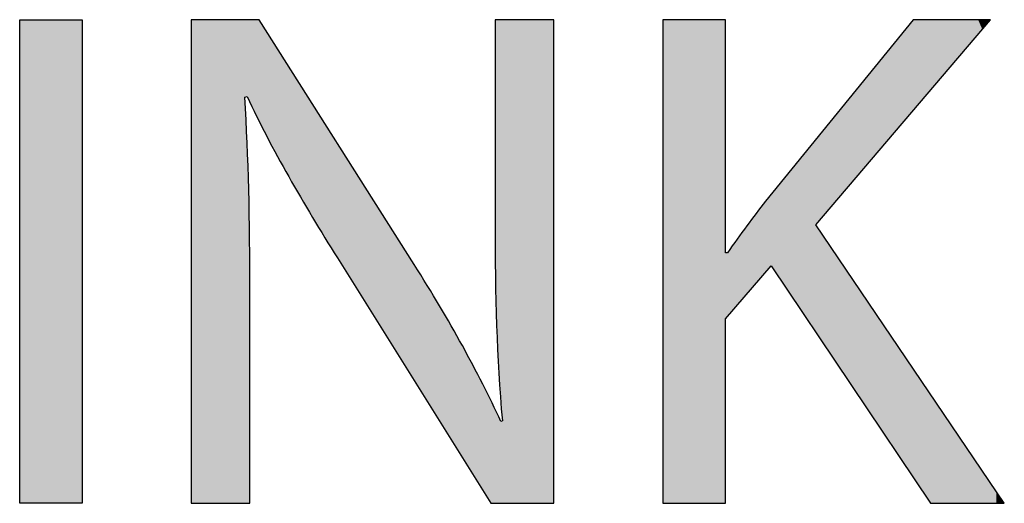
# Model space of a CAD drawing. Extents: x -28.1 to 33.2, y -4.9 to 15.9.
# Drawn here: x 30.4 to 33.2, y 3.8 to 5.2 of the extents above; entities that cross this region are included whole.
import ezdxf

# ---------------------------------------------------------------- set-up
doc = ezdxf.new("R2010")
doc.units = 0
doc.layers.add('LAYER_1', color=7, linetype='CONTINUOUS')

# ---------------------------------------------------------------- blocks, each defined once
blk = doc.blocks.new('*U252')
at = {"layer": 'LAYER_1', "color": 7}
for points in [[(30.4477, 3.8371), (30.4477, 5.1699), (30.6198, 3.8371)], [(30.6198, 3.8371), (30.4477, 5.1699), (30.6198, 5.1699)]]:
    blk.add_solid(points, dxfattribs=at)
blk = doc.blocks.new('*U253')
at = {"layer": 'LAYER_1', "color": 7}
for points in [[(30.9203, 3.8371), (30.9203, 5.1699), (30.9273, 3.8371)], [(30.9273, 3.8371), (30.9203, 5.1699), (30.9273, 5.1699)], [(30.9273, 3.8371), (30.9273, 5.1699), (30.9284, 3.8371)], [(30.9284, 3.8371), (30.9273, 5.1699), (30.9284, 5.1699)], [(30.9284, 3.8371), (30.9284, 5.1699), (30.9457, 3.8371)], [(30.9457, 3.8371), (30.9284, 5.1699), (30.9457, 5.1699)], [(30.9457, 3.8371), (30.9457, 5.1699), (30.9497, 3.8371)], [(30.9497, 3.8371), (30.9457, 5.1699), (30.9497, 5.1699)], [(30.9497, 3.8371), (30.9497, 5.1699), (31.0014, 3.8371)], [(31.0014, 3.8371), (30.9497, 5.1699), (31.0014, 5.1699)], [(31.0014, 3.8371), (31.0014, 5.1699), (31.0143, 3.8371)], [(31.0143, 3.8371), (31.0014, 5.1699), (31.0143, 5.1699)], [(31.0143, 3.8371), (31.0143, 5.1699), (31.0571, 3.8371)], [(31.0571, 3.8371), (31.0143, 5.1699), (31.0571, 5.1699)], [(31.0571, 3.8371), (31.0571, 5.1699), (31.0686, 3.8371)], [(31.0686, 3.8371), (31.0571, 5.1699), (31.0686, 5.1699)], [(31.0686, 4.9564), (31.0686, 5.1699), (31.0746, 4.9583)], [(31.0746, 4.9583), (31.0686, 5.1699), (31.0746, 5.1699)], [(31.0746, 4.9583), (31.0746, 5.1699), (31.0755, 4.9564)], [(31.0755, 4.9564), (31.0746, 5.1699), (31.0755, 5.1699)], [(31.0755, 4.9564), (31.0755, 5.1699), (31.0788, 4.9497)], [(31.0788, 4.9497), (31.0755, 5.1699), (31.0788, 5.1699)], [(31.0788, 4.9497), (31.0788, 5.1699), (31.0793, 4.9489)], [(31.0793, 4.9489), (31.0788, 5.1699), (31.0793, 5.1699)], [(31.0793, 4.9489), (31.0793, 5.1699), (31.0817, 4.9439)], [(31.0817, 4.9439), (31.0793, 5.1699), (31.0817, 5.1699)], [(31.0817, 4.9439), (31.0817, 5.1699), (31.0825, 4.9424)], [(31.0825, 4.9424), (31.0817, 5.1699), (31.0825, 5.1699)], [(31.0825, 4.9424), (31.0825, 5.1699), (31.1001, 4.9067)], [(31.1001, 4.9067), (31.0825, 5.1699), (31.1001, 5.1699)], [(31.1001, 4.9067), (31.1001, 5.1699), (31.1082, 4.8904)], [(31.1082, 4.8904), (31.1001, 5.1699), (31.1082, 5.1699)], [(31.1082, 4.8904), (31.1082, 5.1699), (31.113, 4.8807)], [(31.113, 4.8807), (31.1082, 5.1699), (31.113, 5.1624)], [(31.113, 4.8807), (31.113, 5.1624), (31.1265, 4.8534)], [(31.1265, 4.8534), (31.113, 5.1624), (31.1265, 5.141)], [(31.7588, 4.6123), (31.7588, 5.1699), (31.7596, 4.4641)], [(31.7596, 4.4641), (31.7588, 5.1699), (31.7596, 5.1699)], [(31.7596, 4.4641), (31.7596, 5.1699), (31.7627, 4.3273)], [(31.7627, 4.3273), (31.7596, 5.1699), (31.7627, 5.1699)], [(31.7627, 4.3273), (31.7627, 5.1699), (31.7657, 4.2773)], [(31.7657, 4.2773), (31.7627, 5.1699), (31.7657, 5.1699)], [(31.7657, 4.2773), (31.7657, 5.1699), (31.7741, 4.1383)], [(31.7741, 4.1383), (31.7657, 5.1699), (31.7741, 5.1699)], [(31.7741, 4.1383), (31.7741, 5.1699), (31.7746, 4.1301)], [(31.7746, 4.1301), (31.7741, 5.1699), (31.7746, 5.1699)], [(31.7746, 4.1301), (31.7746, 5.1699), (31.7786, 4.0645)], [(31.7786, 4.0645), (31.7746, 5.1699), (31.7786, 5.1699)], [(31.7786, 3.8371), (31.7786, 5.1699), (31.7841, 3.8371)], [(31.7841, 3.8371), (31.7786, 5.1699), (31.7841, 5.1699)], [(31.7841, 3.8371), (31.7841, 5.1699), (31.8339, 3.8371)], [(31.8339, 3.8371), (31.7841, 5.1699), (31.8339, 5.1699)], [(31.8339, 3.8371), (31.8339, 5.1699), (31.8399, 3.8371)], [(31.8399, 3.8371), (31.8339, 5.1699), (31.8399, 5.1699)], [(31.8399, 3.8371), (31.8399, 5.1699), (31.8937, 3.8371)], [(31.8937, 3.8371), (31.8399, 5.1699), (31.8937, 5.1699)], [(31.8937, 3.8371), (31.8937, 5.1699), (31.8956, 3.8371)], [(31.8956, 3.8371), (31.8937, 5.1699), (31.8956, 5.1699)], [(31.8956, 3.8371), (31.8956, 5.1699), (31.9135, 3.8371)], [(31.9135, 3.8371), (31.8956, 5.1699), (31.9135, 5.1699)], [(31.9135, 3.8371), (31.9135, 5.1699), (31.914, 3.8371)], [(31.914, 3.8371), (31.9135, 5.1699), (31.914, 5.1699)], [(31.914, 3.8371), (31.914, 5.1699), (31.9209, 3.8371)], [(31.9209, 3.8371), (31.914, 5.1699), (31.9209, 5.1699)], [(31.1265, 4.8534), (31.1265, 5.141), (31.1288, 4.8488)], [(31.1288, 4.8488), (31.1265, 5.141), (31.1288, 5.1374)], [(31.1288, 4.8488), (31.1288, 5.1374), (31.1476, 4.8143)], [(31.1476, 4.8143), (31.1288, 5.1374), (31.1476, 5.1077)], [(31.1476, 4.8143), (31.1476, 5.1077), (31.1749, 4.7641)], [(31.1749, 4.7641), (31.1476, 5.1077), (31.1749, 5.0646)], [(31.1749, 4.7641), (31.1749, 5.0646), (31.1895, 4.7374)], [(31.1895, 4.7374), (31.1749, 5.0646), (31.1895, 5.0415)], [(31.1895, 4.7374), (31.1895, 5.0415), (31.2072, 4.7078)], [(31.2072, 4.7078), (31.1895, 5.0415), (31.2072, 5.0135)], [(31.2072, 4.7078), (31.2072, 5.0135), (31.2433, 4.6476)], [(31.2433, 4.6476), (31.2072, 5.0135), (31.2433, 4.9566)], [(31.0686, 3.8371), (31.0686, 4.9564), (31.0746, 3.8371)], [(31.0746, 3.8371), (31.0686, 4.9564), (31.0746, 4.814)], [(31.2433, 4.6476), (31.2433, 4.9566), (31.3218, 4.5167)], [(31.3218, 4.5167), (31.2433, 4.9566), (31.3218, 4.8328)], [(31.3218, 4.5167), (31.3218, 4.8328), (31.3237, 4.5134)], [(31.3237, 4.5134), (31.3218, 4.8328), (31.3237, 4.8296)], [(31.0746, 3.8371), (31.0746, 4.814), (31.0755, 3.8371)], [(31.0755, 3.8371), (31.0746, 4.814), (31.0755, 4.7914)], [(31.3237, 4.5134), (31.3237, 4.8296), (31.3285, 4.5058)], [(31.3285, 4.5058), (31.3237, 4.8296), (31.3285, 4.8221)], [(31.3285, 4.5058), (31.3285, 4.8221), (31.3419, 4.4844)], [(31.3419, 4.4844), (31.3285, 4.8221), (31.3419, 4.8009)], [(31.0755, 3.8371), (31.0755, 4.7914), (31.0788, 3.8371)], [(31.0788, 3.8371), (31.0755, 4.7914), (31.0788, 4.7119)], [(31.3419, 4.4844), (31.3419, 4.8009), (31.3628, 4.451)], [(31.3628, 4.451), (31.3419, 4.8009), (31.3628, 4.768)], [(31.3628, 4.451), (31.3628, 4.768), (31.3899, 4.4077)], [(31.3899, 4.4077), (31.3628, 4.768), (31.3899, 4.7253)], [(31.3899, 4.4077), (31.3899, 4.7253), (31.4002, 4.3913)], [(31.4002, 4.3913), (31.3899, 4.7253), (31.4002, 4.709)], [(31.0788, 3.8371), (31.0788, 4.7119), (31.0793, 3.8371)], [(31.0793, 3.8371), (31.0788, 4.7119), (31.0793, 4.7015)], [(31.0793, 3.8371), (31.0793, 4.7015), (31.0817, 3.8371)], [(31.0817, 3.8371), (31.0793, 4.7015), (31.0817, 4.5623)], [(31.4002, 4.3913), (31.4002, 4.709), (31.4219, 4.3566)], [(31.4219, 4.3566), (31.4002, 4.709), (31.4219, 4.6747)], [(31.4219, 4.3566), (31.4219, 4.6747), (31.4363, 4.3336)], [(31.4363, 4.3336), (31.4219, 4.6747), (31.4363, 4.652)], [(31.4363, 4.3336), (31.4363, 4.652), (31.4576, 4.2994)], [(31.4576, 4.2994), (31.4363, 4.652), (31.4576, 4.6183)], [(31.4576, 4.2994), (31.4576, 4.6183), (31.4686, 4.2819)], [(31.4686, 4.2819), (31.4576, 4.6183), (31.4686, 4.601)], [(31.4686, 4.2819), (31.4686, 4.601), (31.4959, 4.2383)], [(31.4959, 4.2383), (31.4686, 4.601), (31.4959, 4.5578)], [(31.0817, 3.8371), (31.0817, 4.5623), (31.0825, 3.8371)], [(31.0825, 3.8371), (31.0817, 4.5623), (31.0825, 4.4066)], [(31.4959, 4.2383), (31.4959, 4.5578), (31.517, 4.2046)], [(31.517, 4.2046), (31.4959, 4.5578), (31.517, 4.5246)], [(31.517, 4.2046), (31.517, 4.5246), (31.5305, 4.1829)], [(31.5305, 4.1829), (31.517, 4.5246), (31.5305, 4.5032)], [(31.5305, 4.1829), (31.5305, 4.5032), (31.5353, 4.1753)], [(31.5353, 4.1753), (31.5305, 4.5032), (31.5353, 4.4956)], [(31.5353, 4.1753), (31.5353, 4.4956), (31.5353, 4.1753)], [(31.5353, 4.1753), (31.5353, 4.4956), (31.5353, 4.4956)], [(31.5353, 4.1753), (31.5353, 4.4956), (31.6055, 4.0631)], [(31.6055, 4.0631), (31.5353, 4.4956), (31.6055, 4.3812)], [(31.6055, 4.0631), (31.6055, 4.3812), (31.613, 4.0511)], [(31.613, 4.0511), (31.6055, 4.3812), (31.613, 4.3681)], [(31.613, 4.0511), (31.613, 4.3681), (31.6488, 3.994)], [(31.6488, 3.994), (31.613, 4.3681), (31.6488, 4.3058)], [(31.6488, 3.994), (31.6488, 4.3058), (31.6683, 3.9627)], [(31.6683, 3.9627), (31.6488, 4.3058), (31.6683, 4.2717)], [(31.6683, 3.9627), (31.6683, 4.2717), (31.6808, 3.9428)], [(31.6808, 3.9428), (31.6683, 4.2717), (31.6808, 4.2481)], [(31.6808, 3.9428), (31.6808, 4.2481), (31.7079, 3.8995)], [(31.7079, 3.8995), (31.6808, 4.2481), (31.7079, 4.197)], [(31.7079, 3.8995), (31.7079, 4.197), (31.7244, 3.8731)], [(31.7244, 3.8731), (31.7079, 4.197), (31.7244, 4.1658)], [(31.7244, 3.8731), (31.7244, 4.1658), (31.7287, 3.8662)], [(31.7287, 3.8662), (31.7244, 4.1658), (31.7287, 4.1569)], [(31.7287, 3.8662), (31.7287, 4.1569), (31.7422, 3.8447)], [(31.7422, 3.8447), (31.7287, 4.1569), (31.7422, 4.1293)], [(31.7422, 3.8447), (31.7422, 4.1293), (31.7469, 3.8371)], [(31.7469, 3.8371), (31.7422, 4.1293), (31.7469, 4.1195)], [(31.7469, 3.8371), (31.7469, 4.1195), (31.7544, 3.8371)], [(31.7544, 3.8371), (31.7469, 4.1195), (31.7544, 4.1041)], [(31.7544, 3.8371), (31.7544, 4.1041), (31.7588, 3.8371)], [(31.7588, 3.8371), (31.7544, 4.1041), (31.7588, 4.0951)], [(31.7588, 3.8371), (31.7588, 4.0951), (31.7596, 3.8371)], [(31.7596, 3.8371), (31.7588, 4.0951), (31.7596, 4.0933)], [(31.7596, 3.8371), (31.7596, 4.0933), (31.7627, 3.8371)], [(31.7627, 3.8371), (31.7596, 4.0933), (31.7627, 4.087)], [(31.7627, 3.8371), (31.7627, 4.087), (31.7657, 3.8371)], [(31.7657, 3.8371), (31.7627, 4.087), (31.7657, 4.0808)], [(31.7657, 3.8371), (31.7657, 4.0808), (31.7741, 3.8371)], [(31.7741, 3.8371), (31.7657, 4.0808), (31.7741, 4.0636)], [(31.7741, 3.8371), (31.7741, 4.0636), (31.7746, 3.8371)], [(31.7746, 3.8371), (31.7741, 4.0636), (31.7746, 4.0625)], [(31.7786, 3.8371), (31.7746, 4.0625), (31.7786, 4.0645)], [(31.7746, 3.8371), (31.7746, 4.0625), (31.7786, 3.8371)]]:
    blk.add_solid(points, dxfattribs=at)
blk = doc.blocks.new('*U254')
at = {"layer": 'LAYER_1', "color": 7}
for points in [[(32.2214, 3.8381), (32.2214, 5.1699), (32.2257, 3.8371)], [(32.2257, 3.8371), (32.2214, 5.1699), (32.2257, 5.1699)], [(32.2257, 3.8371), (32.2257, 5.1699), (32.2272, 3.8371)], [(32.2272, 3.8371), (32.2257, 5.1699), (32.2272, 5.1699)], [(32.2272, 3.8371), (32.2272, 5.1699), (32.2398, 3.8371)], [(32.2398, 3.8371), (32.2272, 5.1699), (32.2398, 5.1699)], [(32.2398, 3.8371), (32.2398, 5.1699), (32.2425, 3.8371)], [(32.2425, 3.8371), (32.2398, 5.1699), (32.2425, 5.1699)], [(32.2425, 3.8371), (32.2425, 5.1699), (32.2613, 3.8371)], [(32.2613, 3.8371), (32.2425, 5.1699), (32.2613, 5.1699)], [(32.2613, 3.8371), (32.2613, 5.1699), (32.2914, 3.8371)], [(32.2914, 3.8371), (32.2613, 5.1699), (32.2914, 5.1699)], [(32.2914, 3.8371), (32.2914, 5.1699), (32.3465, 3.8371)], [(32.3465, 3.8371), (32.2914, 5.1699), (32.3465, 5.1699)], [(32.3465, 3.8371), (32.3465, 5.1699), (32.3666, 3.8371)], [(32.3666, 3.8371), (32.3465, 5.1699), (32.3666, 5.1699)], [(32.3666, 3.8371), (32.3666, 5.1699), (32.3696, 3.8371)], [(32.3696, 3.8371), (32.3666, 5.1699), (32.3696, 5.1699)], [(32.3696, 3.8371), (32.3696, 5.1699), (32.3842, 3.8371)], [(32.3842, 3.8371), (32.3696, 5.1699), (32.3842, 5.1699)], [(32.3842, 3.8371), (32.3842, 5.1699), (32.3861, 3.8371)], [(32.3861, 3.8371), (32.3842, 5.1699), (32.3861, 5.1699)], [(32.3861, 3.8371), (32.3861, 5.1699), (32.393, 3.8371)], [(32.393, 3.8371), (32.3861, 5.1699), (32.393, 5.1699)], [(32.393, 3.8371), (32.393, 5.1699), (32.3933, 3.8377)], [(32.3933, 3.8377), (32.393, 5.1699), (32.3933, 5.1699)], [(32.3933, 3.8377), (32.3933, 5.1699), (32.3935, 3.8379)], [(32.3935, 3.8379), (32.3933, 5.1699), (32.3935, 5.1671)], [(32.9045, 4.9113), (32.8943, 5.1487), (32.9045, 5.1613)], [(32.9109, 4.9188), (32.9045, 5.1613), (32.9109, 5.1691)], [(32.9045, 4.9113), (32.9045, 5.1613), (32.9109, 4.9188)], [(32.9122, 4.9203), (32.9109, 5.1691), (32.9122, 5.1699)], [(32.9109, 4.9188), (32.9109, 5.1691), (32.9122, 4.9203)], [(32.9122, 4.9203), (32.9122, 5.1699), (32.9177, 4.9268)], [(32.9177, 4.9268), (32.9122, 5.1699), (32.9177, 5.1699)], [(32.9177, 4.9268), (32.9177, 5.1699), (32.9185, 4.9277)], [(32.9185, 4.9277), (32.9177, 5.1699), (32.9185, 5.1699)], [(32.9185, 4.9277), (32.9185, 5.1699), (32.9231, 4.9331)], [(32.9231, 4.9331), (32.9185, 5.1699), (32.9231, 5.1699)], [(32.9231, 4.9331), (32.9231, 5.1699), (32.9379, 4.9504)], [(32.9379, 4.9504), (32.9231, 5.1699), (32.9379, 5.1699)], [(32.9379, 4.9504), (32.9379, 5.1699), (32.9391, 4.9519)], [(32.9391, 4.9519), (32.9379, 5.1699), (32.9391, 5.1699)], [(32.9391, 4.9519), (32.9391, 5.1699), (32.945, 4.9587)], [(32.945, 4.9587), (32.9391, 5.1699), (32.945, 5.1699)], [(32.945, 4.9587), (32.945, 5.1699), (32.9514, 4.9663)], [(32.9514, 4.9663), (32.945, 5.1699), (32.9514, 5.1699)], [(32.9514, 4.9663), (32.9514, 5.1699), (32.9583, 4.9744)], [(32.9583, 4.9744), (32.9514, 5.1699), (32.9583, 5.1699)], [(32.9583, 4.9744), (32.9583, 5.1699), (32.9596, 4.9759)], [(32.9596, 4.9759), (32.9583, 5.1699), (32.9596, 5.1699)], [(32.9596, 4.9759), (32.9596, 5.1699), (32.97, 4.9881)], [(32.97, 4.9881), (32.9596, 5.1699), (32.97, 5.1699)], [(32.97, 4.9881), (32.97, 5.1699), (32.9909, 5.0125)], [(32.9909, 5.0125), (32.97, 5.1699), (32.9909, 5.1699)], [(32.9909, 5.0125), (32.9909, 5.1699), (32.9933, 5.0154)], [(32.9933, 5.0154), (32.9909, 5.1699), (32.9933, 5.1699)], [(32.9933, 5.0154), (32.9933, 5.1699), (33.0084, 5.0331)], [(33.0084, 5.0331), (32.9933, 5.1699), (33.0084, 5.1699)], [(33.0084, 5.0331), (33.0084, 5.1699), (33.0206, 5.0474)], [(33.0206, 5.0474), (33.0084, 5.1699), (33.0206, 5.1699)], [(33.0206, 5.0474), (33.0206, 5.1699), (33.0275, 5.0555)], [(33.0275, 5.0555), (33.0206, 5.1699), (33.0275, 5.1699)], [(33.0275, 5.0555), (33.0275, 5.1699), (33.0513, 5.0834)], [(33.0513, 5.0834), (33.0275, 5.1699), (33.0513, 5.1699)], [(33.0513, 5.0834), (33.0513, 5.1699), (33.0575, 5.0906)], [(33.0575, 5.0906), (33.0513, 5.1699), (33.0575, 5.1699)], [(33.0575, 5.0906), (33.0575, 5.1699), (33.0581, 5.0913)], [(33.0581, 5.0913), (33.0575, 5.1699), (33.0581, 5.1699)], [(33.0581, 5.0913), (33.0581, 5.1699), (33.0756, 5.1119)], [(33.0756, 5.1119), (33.0581, 5.1699), (33.0756, 5.1699)], [(33.0756, 5.1119), (33.0756, 5.1699), (33.084, 5.1217)], [(33.084, 5.1217), (33.0756, 5.1699), (33.084, 5.1699)], [(33.084, 5.1217), (33.084, 5.1699), (33.0904, 5.1292)], [(33.0904, 5.1292), (33.084, 5.1699), (33.0904, 5.1699)], [(33.0904, 5.1292), (33.0904, 5.1699), (33.1023, 5.1431)], [(33.1023, 5.1431), (33.0904, 5.1699), (33.1023, 5.1699)], [(33.1023, 5.1431), (33.1023, 5.1699), (33.1044, 5.1456)], [(33.1044, 5.1456), (33.1023, 5.1699), (33.1044, 5.1699)], [(33.1044, 5.1456), (33.1044, 5.1699), (33.1155, 5.1586)], [(33.1155, 5.1586), (33.1044, 5.1699), (33.1155, 5.1699)], [(33.1155, 5.1586), (33.1155, 5.1699), (33.1183, 5.1619)], [(33.1183, 5.1619), (33.1155, 5.1699), (33.1183, 5.1699)], [(33.1183, 5.1619), (33.1183, 5.1699), (33.1184, 5.162)], [(33.1184, 5.162), (33.1183, 5.1699), (33.1184, 5.1699)], [(33.1184, 5.162), (33.1184, 5.1699), (33.1199, 5.1637)], [(33.1199, 5.1637), (33.1184, 5.1699), (33.1199, 5.1699)], [(33.1199, 5.1637), (33.1199, 5.1699), (33.1248, 5.1695)], [(32.8919, 4.8966), (32.874, 5.1238), (32.8919, 5.1458)], [(32.8943, 4.8993), (32.8919, 5.1458), (32.8943, 5.1487)], [(32.8919, 4.8966), (32.8919, 5.1458), (32.8943, 4.8993)], [(32.8943, 4.8993), (32.8943, 5.1487), (32.9045, 4.9113)], [(32.8659, 4.8661), (32.8542, 5.0994), (32.8659, 5.1139)], [(32.874, 4.8755), (32.8659, 5.1139), (32.874, 5.1238)], [(32.8659, 4.8661), (32.8659, 5.1139), (32.874, 4.8755)], [(32.874, 4.8755), (32.874, 5.1238), (32.8919, 4.8966)], [(32.8389, 4.8344), (32.8252, 5.0638), (32.8389, 5.0807)], [(32.8515, 4.8492), (32.8389, 5.0807), (32.8515, 5.0961)], [(32.8389, 4.8344), (32.8389, 5.0807), (32.8515, 4.8492)], [(32.8542, 4.8523), (32.8515, 5.0961), (32.8542, 5.0994)], [(32.8515, 4.8492), (32.8515, 5.0961), (32.8542, 4.8523)], [(32.8542, 4.8523), (32.8542, 5.0994), (32.8659, 4.8661)], [(32.8252, 4.8183), (32.8005, 5.0336), (32.8252, 5.0638)], [(32.8252, 4.8183), (32.8252, 5.0638), (32.8389, 4.8344)], [(32.8005, 4.7895), (32.7739, 5.0008), (32.8005, 5.0336)], [(32.8005, 4.7895), (32.8005, 5.0336), (32.8252, 4.8183)], [(32.7739, 4.7582), (32.7645, 4.9893), (32.7739, 5.0008)], [(32.7739, 4.7582), (32.7739, 5.0008), (32.8005, 4.7895)], [(32.7644, 4.7471), (32.738, 4.9568), (32.7644, 4.9892)], [(32.7645, 4.7472), (32.7644, 4.9892), (32.7645, 4.9893)], [(32.7644, 4.7471), (32.7644, 4.9892), (32.7645, 4.7472)], [(32.7645, 4.7472), (32.7645, 4.9893), (32.7739, 4.7582)], [(32.7311, 4.7081), (32.7064, 4.9179), (32.7311, 4.9483)], [(32.738, 4.7162), (32.7311, 4.9483), (32.738, 4.9568)], [(32.7311, 4.7081), (32.7311, 4.9483), (32.738, 4.7162)], [(32.738, 4.7162), (32.738, 4.9568), (32.7644, 4.7471)], [(32.7064, 4.6791), (32.7018, 4.9123), (32.7064, 4.9179)], [(32.7064, 4.6791), (32.7064, 4.9179), (32.7311, 4.7081)], [(32.7018, 4.6737), (32.68, 4.8856), (32.7018, 4.9123)], [(32.7018, 4.6737), (32.7018, 4.9123), (32.7064, 4.6791)], [(32.6599, 4.6247), (32.6589, 4.8596), (32.6599, 4.8609)], [(32.6773, 4.645), (32.6599, 4.8609), (32.6773, 4.8822)], [(32.6599, 4.6247), (32.6599, 4.8609), (32.6773, 4.645)], [(32.68, 4.6482), (32.6773, 4.8822), (32.68, 4.8856)], [(32.6773, 4.645), (32.6773, 4.8822), (32.68, 4.6482)], [(32.68, 4.6482), (32.68, 4.8856), (32.7018, 4.6737)], [(32.6426, 4.3089), (32.6331, 4.8279), (32.6426, 4.8396)], [(32.6468, 4.6093), (32.6426, 4.8396), (32.6468, 4.8447)], [(32.6426, 4.6044), (32.6426, 4.8396), (32.6468, 4.6093)], [(32.6471, 4.6096), (32.6468, 4.8447), (32.6471, 4.8451)], [(32.6468, 4.6093), (32.6468, 4.8447), (32.6471, 4.6096)], [(32.6587, 4.6232), (32.6471, 4.8451), (32.6587, 4.8593)], [(32.6471, 4.6096), (32.6471, 4.8451), (32.6587, 4.6232)], [(32.6589, 4.6235), (32.6587, 4.8593), (32.6589, 4.8596)], [(32.6587, 4.6232), (32.6587, 4.8593), (32.6589, 4.6235)], [(32.6589, 4.6235), (32.6589, 4.8596), (32.6599, 4.6247)], [(32.6331, 4.3231), (32.5965, 4.783), (32.6331, 4.8279)], [(32.6331, 4.3231), (32.6331, 4.8279), (32.6426, 4.3089)], [(32.5965, 4.3776), (32.5752, 4.7568), (32.5965, 4.783)], [(32.5965, 4.3776), (32.5965, 4.783), (32.6331, 4.3231)], [(32.5752, 4.4094), (32.5704, 4.7509), (32.5752, 4.7568)], [(32.5752, 4.4094), (32.5752, 4.7568), (32.5965, 4.3776)], [(32.5488, 4.4487), (32.5327, 4.7046), (32.5488, 4.7244)], [(32.5509, 4.4456), (32.5488, 4.7244), (32.5509, 4.727)], [(32.5488, 4.4487), (32.5488, 4.7244), (32.5509, 4.4456)], [(32.5704, 4.4166), (32.5509, 4.727), (32.5704, 4.7509)], [(32.5509, 4.4456), (32.5509, 4.727), (32.5704, 4.4166)], [(32.5704, 4.4166), (32.5704, 4.7509), (32.5752, 4.4094)], [(32.5309, 4.4754), (32.5228, 4.6925), (32.5309, 4.7025)], [(32.5327, 4.4728), (32.5309, 4.7025), (32.5327, 4.7046)], [(32.5309, 4.4754), (32.5309, 4.7025), (32.5327, 4.4728)], [(32.5327, 4.4728), (32.5327, 4.7046), (32.5488, 4.4487)], [(32.5068, 4.4764), (32.4979, 4.6614), (32.5068, 4.6728)], [(32.5101, 4.4802), (32.5068, 4.6728), (32.5101, 4.6769)], [(32.5068, 4.4764), (32.5068, 4.6728), (32.5101, 4.4802)], [(32.516, 4.487), (32.5101, 4.6769), (32.516, 4.6841)], [(32.5101, 4.4802), (32.5101, 4.6769), (32.516, 4.487)], [(32.5186, 4.49), (32.516, 4.6841), (32.5186, 4.6873)], [(32.516, 4.487), (32.516, 4.6841), (32.5186, 4.49)], [(32.52, 4.4916), (32.5186, 4.6873), (32.52, 4.689)], [(32.5186, 4.49), (32.5186, 4.6873), (32.52, 4.4916)], [(32.5228, 4.4875), (32.52, 4.689), (32.5228, 4.6925)], [(32.52, 4.4916), (32.52, 4.689), (32.5228, 4.4875)], [(32.5228, 4.4875), (32.5228, 4.6925), (32.5309, 4.4754)], [(32.4956, 4.4634), (32.4568, 4.607), (32.4956, 4.6584)], [(32.4979, 4.4661), (32.4956, 4.6584), (32.4979, 4.6614)], [(32.4956, 4.4634), (32.4956, 4.6584), (32.4979, 4.4661)], [(32.4979, 4.4661), (32.4979, 4.6614), (32.5068, 4.4764)], [(32.4526, 4.4136), (32.4179, 4.5532), (32.4526, 4.6014)], [(32.4568, 4.4185), (32.4526, 4.6014), (32.4568, 4.607)], [(32.4526, 4.4136), (32.4526, 4.6014), (32.4568, 4.4185)], [(32.4568, 4.4185), (32.4568, 4.607), (32.4956, 4.4634)], [(32.6426, 4.3089), (32.6426, 4.6044), (32.6468, 4.3026)], [(32.6468, 4.3026), (32.6426, 4.6044), (32.6468, 4.5982)], [(32.6468, 4.3026), (32.6468, 4.5982), (32.6471, 4.3022)], [(32.6471, 4.3022), (32.6468, 4.5982), (32.6471, 4.5977)], [(32.6471, 4.3022), (32.6471, 4.5977), (32.6587, 4.2849)], [(32.6587, 4.2849), (32.6471, 4.5977), (32.6587, 4.5807)], [(32.6587, 4.2849), (32.6587, 4.5807), (32.6589, 4.2846)], [(32.6589, 4.2846), (32.6587, 4.5807), (32.6589, 4.5803)], [(32.6589, 4.2846), (32.6589, 4.5803), (32.6599, 4.2831)], [(32.6599, 4.2831), (32.6589, 4.5803), (32.6599, 4.5788)], [(32.6599, 4.2831), (32.6599, 4.5788), (32.6773, 4.2571)], [(32.6773, 4.2571), (32.6599, 4.5788), (32.6773, 4.5532)], [(32.4061, 4.3599), (32.4034, 4.533), (32.4061, 4.5368)], [(32.4179, 4.3735), (32.4061, 4.5368), (32.4179, 4.5532)], [(32.4061, 4.3599), (32.4061, 4.5368), (32.4179, 4.3735)], [(32.4179, 4.3735), (32.4179, 4.5532), (32.4526, 4.4136)], [(32.6773, 4.2571), (32.6773, 4.5532), (32.68, 4.2531)], [(32.68, 4.2531), (32.6773, 4.5532), (32.68, 4.5492)], [(32.68, 4.2531), (32.68, 4.5492), (32.7018, 4.2206)], [(32.7018, 4.2206), (32.68, 4.5492), (32.7018, 4.5171)], [(32.3935, 4.3421), (32.3935, 4.5291), (32.394, 4.344)], [(32.394, 4.344), (32.3935, 4.5291), (32.394, 4.5272)], [(32.394, 4.344), (32.394, 4.5272), (32.3949, 4.347)], [(32.3949, 4.347), (32.394, 4.5272), (32.3949, 4.5272)], [(32.3949, 4.347), (32.3949, 4.5272), (32.3975, 4.35)], [(32.3975, 4.35), (32.3949, 4.5272), (32.3975, 4.5272)], [(32.3975, 4.35), (32.3975, 4.5272), (32.399, 4.3517)], [(32.399, 4.3517), (32.3975, 4.5272), (32.399, 4.5272)], [(32.399, 4.3517), (32.399, 4.5272), (32.3994, 4.3521)], [(32.3994, 4.3521), (32.399, 4.5272), (32.3994, 4.5272)], [(32.4002, 4.3531), (32.3994, 4.5272), (32.4002, 4.5285)], [(32.3994, 4.3521), (32.3994, 4.5272), (32.4002, 4.3531)], [(32.4034, 4.3568), (32.4002, 4.5285), (32.4034, 4.533)], [(32.4002, 4.3531), (32.4002, 4.5285), (32.4034, 4.3568)], [(32.4034, 4.3568), (32.4034, 4.533), (32.4061, 4.3599)], [(32.7018, 4.2206), (32.7018, 4.5171), (32.7064, 4.2138)], [(32.7064, 4.2138), (32.7018, 4.5171), (32.7064, 4.5103)], [(32.7064, 4.2138), (32.7064, 4.5103), (32.7311, 4.1769)], [(32.7311, 4.1769), (32.7064, 4.5103), (32.7311, 4.4738)], [(32.7311, 4.1769), (32.7311, 4.4738), (32.738, 4.1666)], [(32.738, 4.1666), (32.7311, 4.4738), (32.738, 4.4636)], [(32.738, 4.1666), (32.738, 4.4636), (32.7644, 4.1273)], [(32.7644, 4.1273), (32.738, 4.4636), (32.7644, 4.4247)], [(32.7644, 4.1273), (32.7644, 4.4247), (32.7645, 4.1271)], [(32.7645, 4.1271), (32.7644, 4.4247), (32.7645, 4.4246)], [(32.7645, 4.1271), (32.7645, 4.4246), (32.7739, 4.1132)], [(32.7739, 4.1132), (32.7645, 4.4246), (32.7739, 4.4108)], [(32.7739, 4.1132), (32.7739, 4.4108), (32.8005, 4.0734)], [(32.8005, 4.0734), (32.7739, 4.4108), (32.8005, 4.3714)], [(32.8005, 4.0734), (32.8005, 4.3714), (32.8252, 4.0367)], [(32.8252, 4.0367), (32.8005, 4.3714), (32.8252, 4.3351)], [(32.8252, 4.0367), (32.8252, 4.3351), (32.8389, 4.0162)], [(32.8389, 4.0162), (32.8252, 4.3351), (32.8389, 4.3148)], [(32.8389, 4.0162), (32.8389, 4.3148), (32.8515, 3.9975)], [(32.8515, 3.9975), (32.8389, 4.3148), (32.8515, 4.2963)], [(32.8515, 3.9975), (32.8515, 4.2963), (32.8542, 3.9935)], [(32.8542, 3.9935), (32.8515, 4.2963), (32.8542, 4.2923)], [(32.8542, 3.9935), (32.8542, 4.2923), (32.8659, 3.9759)], [(32.8659, 3.9759), (32.8542, 4.2923), (32.8659, 4.2749)], [(32.8659, 3.9759), (32.8659, 4.2749), (32.874, 3.9639)], [(32.874, 3.9639), (32.8659, 4.2749), (32.874, 4.2631)], [(32.874, 3.9639), (32.874, 4.2631), (32.8919, 3.9372)], [(32.8919, 3.9372), (32.874, 4.2631), (32.8919, 4.2366)], [(32.8919, 3.9372), (32.8919, 4.2366), (32.8943, 3.9337)], [(32.8943, 3.9337), (32.8919, 4.2366), (32.8943, 4.2332)], [(32.8943, 3.9337), (32.8943, 4.2332), (32.9045, 3.9184)], [(32.9045, 3.9184), (32.8943, 4.2332), (32.9045, 4.218)], [(32.9045, 3.9184), (32.9045, 4.218), (32.9109, 3.9088)], [(32.9109, 3.9088), (32.9045, 4.218), (32.9109, 4.2086)], [(32.9109, 3.9088), (32.9109, 4.2086), (32.9122, 3.907)], [(32.9122, 3.907), (32.9109, 4.2086), (32.9122, 4.2067)], [(32.9122, 3.907), (32.9122, 4.2067), (32.9177, 3.8987)], [(32.9177, 3.8987), (32.9122, 4.2067), (32.9177, 4.1985)], [(32.9177, 3.8987), (32.9177, 4.1985), (32.9185, 3.8975)], [(32.9185, 3.8975), (32.9177, 4.1985), (32.9185, 4.1974)], [(32.9185, 3.8975), (32.9185, 4.1974), (32.9231, 3.8907)], [(32.9231, 3.8907), (32.9185, 4.1974), (32.9231, 4.1907)], [(32.9231, 3.8907), (32.9231, 4.1907), (32.9379, 3.8687)], [(32.9379, 3.8687), (32.9231, 4.1907), (32.9379, 4.1688)], [(32.9379, 3.8687), (32.9379, 4.1688), (32.9391, 3.8668)], [(32.9391, 3.8668), (32.9379, 4.1688), (32.9391, 4.1669)], [(32.9391, 3.8668), (32.9391, 4.1669), (32.945, 3.8581)], [(32.945, 3.8581), (32.9391, 4.1669), (32.945, 4.1584)], [(32.945, 3.8581), (32.945, 4.1584), (32.9514, 3.8485)], [(32.9514, 3.8485), (32.945, 4.1584), (32.9514, 4.1488)], [(32.9514, 3.8485), (32.9514, 4.1488), (32.9583, 3.8382)], [(32.9583, 3.8382), (32.9514, 4.1488), (32.9583, 4.1386)], [(32.9583, 3.8382), (32.9583, 4.1386), (32.9596, 3.8371)], [(32.9596, 3.8371), (32.9583, 4.1386), (32.9596, 4.1367)], [(32.9596, 3.8371), (32.9596, 4.1367), (32.97, 3.8371)], [(32.97, 3.8371), (32.9596, 4.1367), (32.97, 4.1214)], [(32.97, 3.8371), (32.97, 4.1214), (32.9909, 3.8371)], [(32.9909, 3.8371), (32.97, 4.1214), (32.9909, 4.0906)], [(32.9909, 3.8371), (32.9909, 4.0906), (32.9933, 3.8371)], [(32.9933, 3.8371), (32.9909, 4.0906), (32.9933, 4.087)], [(32.9933, 3.8371), (32.9933, 4.087), (33.0084, 3.8371)], [(33.0084, 3.8371), (32.9933, 4.087), (33.0084, 4.0648)], [(33.0084, 3.8371), (33.0084, 4.0648), (33.0206, 3.8371)], [(33.0206, 3.8371), (33.0084, 4.0648), (33.0206, 4.0468)], [(33.0206, 3.8371), (33.0206, 4.0468), (33.0275, 3.8371)], [(33.0275, 3.8371), (33.0206, 4.0468), (33.0275, 4.0366)], [(33.0275, 3.8371), (33.0275, 4.0366), (33.0513, 3.8371)], [(33.0513, 3.8371), (33.0275, 4.0366), (33.0513, 4.0014)], [(33.0513, 3.8371), (33.0513, 4.0014), (33.0575, 3.8371)], [(33.0575, 3.8371), (33.0513, 4.0014), (33.0575, 3.9924)], [(33.0575, 3.8371), (33.0575, 3.9924), (33.0581, 3.8371)], [(33.0581, 3.8371), (33.0575, 3.9924), (33.0581, 3.9915)], [(33.0581, 3.8371), (33.0581, 3.9915), (33.0756, 3.8371)], [(33.0756, 3.8371), (33.0581, 3.9915), (33.0756, 3.9656)], [(33.0756, 3.8371), (33.0756, 3.9656), (33.084, 3.8371)], [(33.084, 3.8371), (33.0756, 3.9656), (33.084, 3.9532)], [(33.084, 3.8371), (33.084, 3.9532), (33.0904, 3.8371)], [(33.0904, 3.8371), (33.084, 3.9532), (33.0904, 3.9438)], [(33.0904, 3.8371), (33.0904, 3.9438), (33.1023, 3.8371)], [(33.1023, 3.8371), (33.0904, 3.9438), (33.1023, 3.9262)], [(33.1023, 3.8371), (33.1023, 3.9262), (33.1044, 3.8371)], [(33.1044, 3.8371), (33.1023, 3.9262), (33.1044, 3.9231)], [(33.1044, 3.8371), (33.1044, 3.9231), (33.1155, 3.8371)], [(33.1155, 3.8371), (33.1044, 3.9231), (33.1155, 3.9068)], [(33.1155, 3.8371), (33.1155, 3.9068), (33.1183, 3.8371)], [(33.1183, 3.8371), (33.1155, 3.9068), (33.1183, 3.9026)], [(33.1183, 3.8371), (33.1183, 3.9026), (33.1184, 3.8371)], [(33.1184, 3.8371), (33.1183, 3.9026), (33.1184, 3.9025)], [(33.1184, 3.8371), (33.1184, 3.9025), (33.1199, 3.8371)], [(33.1199, 3.8371), (33.1184, 3.9025), (33.1199, 3.9003)], [(33.1199, 3.8371), (33.1199, 3.9003), (33.1248, 3.8371)], [(33.1248, 3.8371), (33.1199, 3.9003), (33.1248, 3.893)], [(33.1248, 3.8371), (33.1248, 3.893), (33.1404, 3.8371)], [(33.1404, 3.8371), (33.1248, 3.893), (33.1404, 3.8701)], [(33.1404, 3.8371), (33.1404, 3.8701), (33.1409, 3.8371)], [(33.1409, 3.8371), (33.1404, 3.8701), (33.1409, 3.8693)], [(33.1409, 3.8371), (33.1409, 3.8693), (33.1554, 3.8371)], [(33.1554, 3.8371), (33.1409, 3.8693), (33.1554, 3.848)], [(33.1554, 3.8371), (33.1554, 3.848), (33.1577, 3.8371)], [(33.1577, 3.8371), (33.1554, 3.848), (33.1577, 3.8445)], [(33.1577, 3.8371), (33.1577, 3.8445), (33.1623, 3.8377)]]:
    blk.add_solid(points, dxfattribs=at)
blk = doc.blocks.new('BLOCK_241')
at = {"layer": 'LAYER_1'}
blk.add_lwpolyline([(30.6198, 5.1699), (30.6198, 3.8371), (30.4477, 3.8371), (30.4477, 5.1699), (30.6198, 5.1699)], dxfattribs=at)
for points, knots in [([(30.9203, 3.8371), (30.9203, 3.8371), (30.9203, 5.1699), (30.9203, 5.1699), (30.9203, 5.1699), (31.1082, 5.1699), (31.1082, 5.1699), (31.1082, 5.1699), (31.5353, 4.4956), (31.5353, 4.4956), (31.6342, 4.3394), (31.7113, 4.199), (31.7746, 4.0625), (31.7746, 4.0625), (31.7786, 4.0645), (31.7786, 4.0645), (31.7627, 4.2425), (31.7588, 4.4046), (31.7588, 4.6123), (31.7588, 4.6123), (31.7588, 5.1699), (31.7588, 5.1699), (31.7588, 5.1699), (31.9209, 5.1699), (31.9209, 5.1699), (31.9209, 5.1699), (31.9209, 3.8371), (31.9209, 3.8371), (31.9209, 3.8371), (31.7469, 3.8371), (31.7469, 3.8371), (31.7469, 3.8371), (31.3237, 4.5134), (31.3237, 4.5134), (31.2308, 4.6617), (31.1418, 4.814), (31.0746, 4.9583), (31.0746, 4.9583), (31.0686, 4.9564), (31.0686, 4.9564), (31.0785, 4.7883), (31.0825, 4.6281), (31.0825, 4.4066), (31.0825, 4.4066), (31.0825, 3.8371), (31.0825, 3.8371), (31.0825, 3.8371), (30.9203, 3.8371), (30.9203, 3.8371)], [0, 0, 0, 0, 1, 1, 1, 2, 2, 2, 3, 3, 3, 4, 4, 4, 5, 5, 5, 6, 6, 6, 7, 7, 7, 8, 8, 8, 9, 9, 9, 10, 10, 10, 11, 11, 11, 12, 12, 12, 13, 13, 13, 14, 14, 14, 15, 15, 15, 16, 16, 16, 16]), ([(32.2214, 5.1699), (32.2214, 5.1699), (32.3935, 5.1699), (32.3935, 5.1699), (32.3935, 5.1699), (32.3935, 4.5272), (32.3935, 4.5272), (32.3935, 4.5272), (32.3994, 4.5272), (32.3994, 4.5272), (32.435, 4.5787), (32.4706, 4.6261), (32.5042, 4.6696), (32.5042, 4.6696), (32.9116, 5.1699), (32.9116, 5.1699), (32.9116, 5.1699), (33.1251, 5.1699), (33.1251, 5.1699), (33.1251, 5.1699), (32.6426, 4.6044), (32.6426, 4.6044), (32.6426, 4.6044), (33.1627, 3.8371), (33.1627, 3.8371), (33.1627, 3.8371), (32.959, 3.8371), (32.959, 3.8371), (32.959, 3.8371), (32.52, 4.4917), (32.52, 4.4917), (32.52, 4.4917), (32.3935, 4.3453), (32.3935, 4.3453), (32.3935, 4.3453), (32.3935, 3.8371), (32.3935, 3.8371), (32.3935, 3.8371), (32.2214, 3.8371), (32.2214, 3.8371), (32.2214, 3.8371), (32.2214, 5.1699), (32.2214, 5.1699)], [0, 0, 0, 0, 1, 1, 1, 2, 2, 2, 3, 3, 3, 4, 4, 4, 5, 5, 5, 6, 6, 6, 7, 7, 7, 8, 8, 8, 9, 9, 9, 10, 10, 10, 11, 11, 11, 12, 12, 12, 13, 13, 13, 14, 14, 14, 14])]:
    blk.add_open_spline(points, degree=3, knots=knots, dxfattribs=at)
at = {"layer": 'LAYER_1', "color": 7}
for name in ['*U252', '*U253', '*U254']:
    blk.add_blockref(name, (0, 0), dxfattribs=at)
blk = doc.blocks.new('BLOCK_240')
at = {"layer": 'LAYER_1'}
blk.add_blockref('BLOCK_241', (0, 0), dxfattribs=at)

msp = doc.modelspace()

# ---------------------------------------------------------------- block references
at = {"layer": 'LAYER_1'}
msp.add_blockref('BLOCK_240', (0, 0), dxfattribs=at)

doc.saveas('drawing.dxf')
